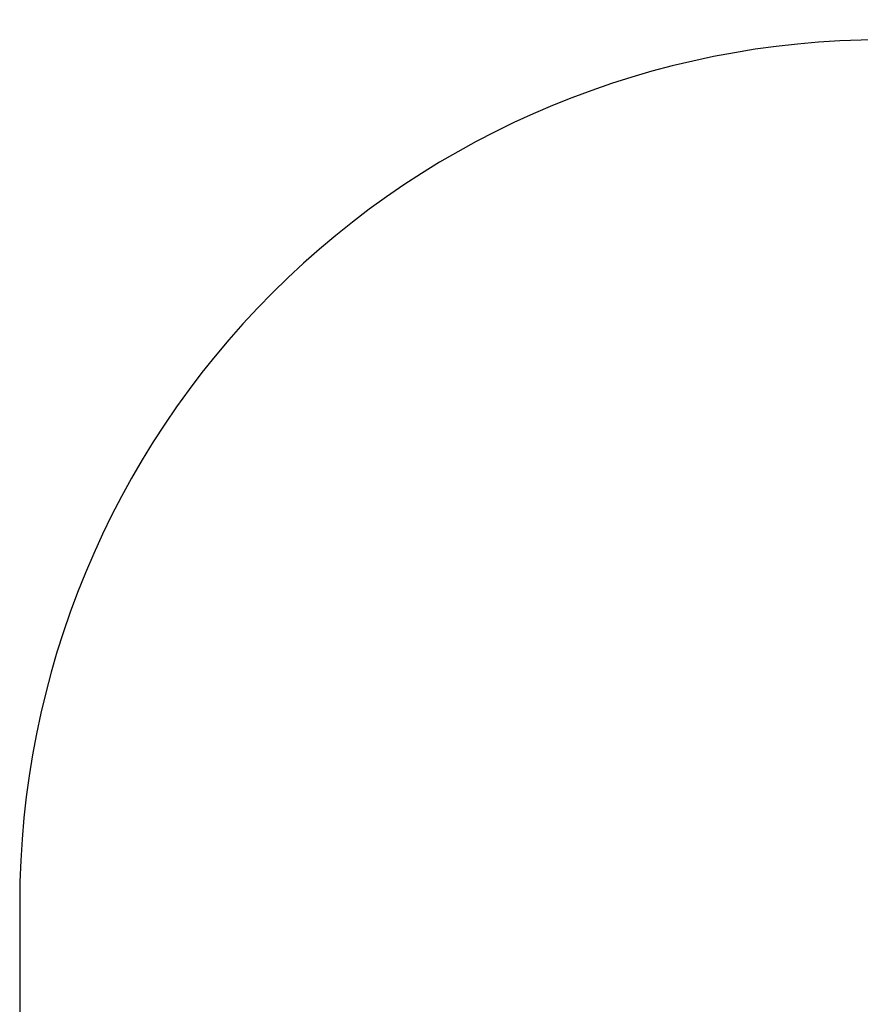
# Model space of a CAD drawing. Units: millimetres. Extents: x -403 to 499, y 8 to 493.
# Drawn here: x -86 to 60, y 156 to 327 of the extents above; entities that cross this region are included whole.
import ezdxf

# ---------------------------------------------------------------- set-up
doc = ezdxf.new("R2010")
doc.units = ezdxf.units.MM
doc.header["$LTSCALE"] = 45
doc.header["$PDSIZE"] = -1
doc.layers.add('VP-DIM', color=7, linetype='Continuous')
doc.layers.add('VP-HIC', color=6, linetype='Continuous')
doc.layers.add('VP-EQ', color=7, linetype='Continuous', true_color=0x8a3492)
doc.dimstyles.get("Standard").update_dxf_attribs({"dimtxt": 14, "dimasz": 15, "dimexe": 20, "dimexo": 50, "dimgap": 20, "dimtad": 0, "dimdec": 0, "dimzin": 0, "dimdsep": 46, "dimtxsty": 'Standard', "dimcen": -0.001, "dimadec": 0, "dimazin": 0, "dimtfac": 1, "dimtdec": 4, "dimtofl": 0, "dimtmove": 0, "dimatfit": 3, "dimfxl": 70, "dimfxlon": 1, "dimtolj": 1, "dimtzin": 0, "dimarcsym": 0})

# ---------------------------------------------------------------- blocks, each defined once
blk = doc.blocks.new('*D8')
at = {"layer": 'Defpoints', "color": 0}
for p in [(324.71, 471.4), (-85.74, 165.9), (324.71, 165.9)]:
    blk.add_point(p, dxfattribs=at)
at = {"layer": 'VP-DIM', "color": 0, "lineweight": -2}
for p, q in [((-85.74, 401.4), (-85.74, 491.4)), ((324.71, 401.4), (324.71, 491.4)), ((-70.74, 471.4), (84.32, 471.4)), ((309.71, 471.4), (154.65, 471.4))]:
    blk.add_line(p, q, dxfattribs=at)
at = {"layer": 'VP-DIM', "color": 0}
for points in [[(-70.74, 473.9), (-70.74, 468.9), (-85.74, 471.4)], [(309.71, 468.9), (309.71, 473.9), (324.71, 471.4)]]:
    blk.add_solid(points, dxfattribs=at)
at = {"layer": 'VP-DIM', "color": 0, "insert": (119.48, 471.4), "char_height": 14, "attachment_point": 5}
blk.add_mtext('\\A1;410', dxfattribs=at)
blk = doc.blocks.new('RB0490_2D')
at = {"layer": 'VP-EQ', "color": 0}
blk.add_lwpolyline([(-85.74, 173.4), (-85.74, 158.4, 0.414214), (64.26, 8.4), (174.71, 8.4, 0.414214), (324.71, 158.4), (324.71, 173.4, 0.414214), (174.71, 323.4), (64.26, 323.4, 0.414214)], format="xyb", close=True, dxfattribs=at)

msp = doc.modelspace()

# ---------------------------------------------------------------- linework, layer by layer
at = {"layer": 'VP-HIC'}
msp.add_lwpolyline([(-85.74, 173.4), (-85.74, 158.4, 0.414214), (64.26, 8.4), (174.71, 8.4, 0.414214), (324.71, 158.4), (324.71, 173.4, 0.414214), (174.71, 323.4), (64.26, 323.4, 0.414214)], format="xyb", close=True, dxfattribs=at)

# ---------------------------------------------------------------- block references
at = {"layer": 'VP-EQ', "color": 0}
msp.add_blockref('RB0490_2D', (0, 0), dxfattribs=at)

# ---------------------------------------------------------------- dimensions: what is measured, and where the dimension line sits
at = {"layer": 'VP-DIM', "color": 0}
dim = msp.add_linear_dim(base=(324.71, 471.4), p1=(-85.74, 165.9), p2=(324.71, 165.9), dimstyle='Standard', dxfattribs=at)
dim.commit()
dim.dimension.update_dxf_attribs({"geometry": '*D8', "text_midpoint": (119.48, 471.4)})

doc.saveas('drawing.dxf')
